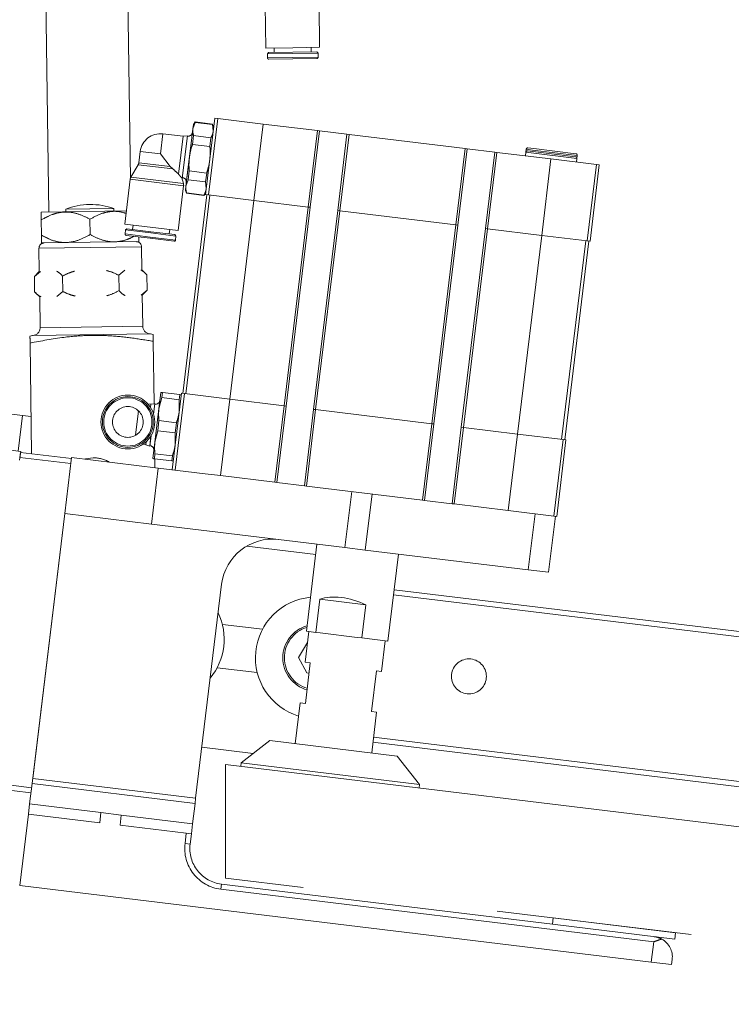
# Model space of a CAD drawing. Units: millimetres. Extents: x 20 to 410, y 10 to 287.
# Drawn here: x 97 to 101, y 199 to 205 of the extents above; entities that cross this region are included whole.
import ezdxf

# ---------------------------------------------------------------- set-up
doc = ezdxf.new("R2010")
doc.units = ezdxf.units.MM
doc.linetypes.add('PHANTOM', pattern=[12.7, 6.35, -1.27, 1.27, -1.27, 1.27, -1.27])
doc.styles.add('SLDTEXTSTYLE0', font='TXT', dxfattribs={"width": 0.605})
doc.dimstyles.new('SLDDIMSTYLE0', dxfattribs={"dimtxt": 3.5, "dimasz": 3.302, "dimexe": 0, "dimexo": 0.0625, "dimgap": 0.875, "dimtad": 1, "dimdec": 3, "dimlfac": 30, "dimrnd": 1e-09, "dimzin": 12, "dimdsep": 46, "dimtxsty": 'SLDTEXTSTYLE0', "dimsah": 1, "dimcen": 0.09, "dimadec": 0, "dimazin": 3, "dimtfac": 1, "dimtdec": 3, "dimtofl": 0, "dimtmove": 0, "dimatfit": 3, "dimfxl": 1, "dimfrac": 2, "dimtolj": 1, "dimtzin": 12, "dimarcsym": 0})
doc.dimstyles.new('SLDDIMSTYLE2', dxfattribs={"dimtxt": 3.5, "dimasz": 3.302, "dimexe": 0, "dimexo": 0.0625, "dimgap": 0.875, "dimtad": 1, "dimdec": 0, "dimlfac": 30, "dimrnd": 1e-09, "dimzin": 12, "dimdsep": 46, "dimtxsty": 'SLDTEXTSTYLE0', "dimsah": 1, "dimcen": 0.09, "dimadec": 0, "dimazin": 3, "dimtfac": 1, "dimtofl": 0, "dimtmove": 0, "dimatfit": 3, "dimfxl": 1, "dimfrac": 2, "dimtolj": 1, "dimtzin": 12, "dimarcsym": 0})

# ---------------------------------------------------------------- blocks, each defined once
blk = doc.blocks.new('_D')
at = {"color": 7, "linetype": 'Continuous', "lineweight": 18}
for p, q in [((240.9894, 215.6019), (240.9894, 115.383)), ((60.5894, 131.7753), (60.5894, 115.383)), ((60.5894, 116.383), (240.9894, 116.383))]:
    blk.add_line(p, q, dxfattribs=at)
for points in [[(60.5894, 116.383), (63.8914, 115.875), (63.8914, 116.891)], [(240.9894, 116.383), (237.6874, 116.891), (237.6874, 115.875)]]:
    blk.add_solid(points, dxfattribs=at)
at = {"color": 7, "linetype": 'Continuous', "lineweight": 18, "insert": (152.491, 120.8947), "char_height": 3.5, "attachment_point": 1, "style": 'SLDTEXTSTYLE0'}
blk.add_mtext('5412', dxfattribs=at)
blk = doc.blocks.new('_D_3')
at = {"color": 7, "linetype": 'Continuous', "lineweight": 18}
for p, q in [((152.6144, 281.9186), (33.6006, 281.9186)), ((34.6006, 281.9186), (34.6006, 127.2686)), ((73.3228, 127.2686), (33.6006, 127.2686))]:
    blk.add_line(p, q, dxfattribs=at)
for points in [[(34.6006, 281.9186), (34.0926, 278.6166), (35.1086, 278.6166)], [(34.6006, 127.2686), (35.1086, 130.5706), (34.0926, 130.5706)]]:
    blk.add_solid(points, dxfattribs=at)
at = {"color": 7, "linetype": 'Continuous', "lineweight": 18, "insert": (30.0889, 201.3773), "char_height": 3.5, "attachment_point": 1, "rotation": 90, "style": 'SLDTEXTSTYLE0'}
blk.add_mtext('4640', dxfattribs=at)

msp = doc.modelspace()

# ---------------------------------------------------------------- linework, layer by layer
at = {"color": 7, "linetype": 'PHANTOM', "lineweight": 18}
for p, q in [((96.796689, 205.246379), (96.816276, 203.856517)), ((97.346579, 204.075285), (97.329969, 205.253895)), ((98.222522, 205.1973), (98.226407, 204.92166)), ((98.576372, 204.926592), (98.572487, 205.202232)), ((98.226407, 204.92166), (98.401389, 204.924126)), ((98.245056, 204.89342), (98.236924, 204.885055)), ((98.245056, 204.89342), (98.558525, 204.897838)), ((98.281401, 204.922435), (98.281803, 204.893938)), ((98.401389, 204.924126), (98.576372, 204.926592)), ((98.521779, 204.89732), (98.521377, 204.925817)), ((98.566891, 204.889705), (98.558525, 204.897838)), ((98.236924, 204.885055), (98.566891, 204.889705)), ((98.236924, 204.885055), (98.237302, 204.858224)), ((98.245667, 204.850091), (98.559136, 204.854509)), ((98.567269, 204.862874), (98.566891, 204.889705)), ((97.835219, 203.970142), (97.895433, 204.466503)), ((97.914558, 204.464183), (97.854344, 203.967822)), ((97.914558, 204.464183), (97.895433, 204.466503)), ((98.209795, 204.428367), (97.914558, 204.464183)), ((97.75275, 204.397489), (97.730153, 204.211216)), ((97.767517, 204.439316), (97.75275, 204.397489)), ((97.756246, 204.426306), (97.75275, 204.397489)), ((97.767806, 204.441692), (97.756246, 204.426306)), ((97.767517, 204.439316), (97.767806, 204.441692)), ((97.767517, 204.439316), (97.880775, 204.425577)), ((97.881064, 204.427953), (97.767806, 204.441692)), ((97.880775, 204.425577), (97.881064, 204.427953)), ((97.880775, 204.425577), (97.885113, 204.381432)), ((97.888609, 204.410248), (97.881064, 204.427953)), ((98.149581, 203.932006), (98.209795, 204.428367)), ((98.562211, 204.385615), (98.209795, 204.428367)), ((98.501997, 203.889254), (98.562211, 204.385615)), ((98.575448, 204.384009), (98.515233, 203.887648)), ((98.575448, 204.384009), (98.562211, 204.385615)), ((98.754138, 204.362332), (98.575448, 204.384009)), ((97.689755, 204.348748), (97.557392, 204.364806)), ((97.689956, 204.350403), (97.659813, 204.101924)), ((97.683742, 204.077499), (97.71706, 204.352152)), ((97.717031, 204.352155), (97.689956, 204.350403)), ((97.717031, 204.352155), (97.700371, 204.214829)), ((97.710117, 204.047437), (97.749858, 204.375035)), ((97.71706, 204.352152), (97.717031, 204.352155)), ((97.750024, 204.375015), (97.749858, 204.375035)), ((97.750135, 204.296029), (97.757088, 204.353344)), ((97.870346, 204.339605), (97.757088, 204.353344)), ((97.863393, 204.28229), (97.870346, 204.339605)), ((98.693923, 203.865971), (98.754138, 204.362332)), ((98.767374, 204.360726), (98.70716, 203.864365)), ((98.767374, 204.360726), (98.754138, 204.362332)), ((99.521843, 204.269201), (98.767374, 204.360726)), ((97.750135, 204.296029), (97.863393, 204.28229)), ((99.461628, 203.77284), (99.521843, 204.269201)), ((99.535079, 204.267595), (99.474865, 203.771234)), ((99.535079, 204.267595), (99.521843, 204.269201)), ((99.713769, 204.245918), (99.535079, 204.267595)), ((99.919186, 204.264649), (99.916778, 204.244795)), ((99.927909, 204.253518), (100.238962, 204.215783)), ((99.930318, 204.273372), (99.968617, 204.268726)), ((99.968617, 204.268726), (100.241371, 204.235638)), ((97.410828, 204.249954), (97.401996, 204.177154)), ((97.605504, 204.152466), (97.541536, 204.234097)), ((97.700371, 204.214829), (97.683712, 204.077502)), ((97.730153, 204.211216), (97.707556, 204.024943)), ((99.653555, 203.749557), (99.713769, 204.245918)), ((99.727005, 204.244312), (99.666791, 203.747951)), ((99.727005, 204.244312), (99.713769, 204.245918)), ((100.079422, 204.20156), (99.727005, 204.244312)), ((99.916778, 204.244795), (99.913968, 204.221631)), ((100.019207, 203.705199), (100.079422, 204.20156)), ((100.374658, 204.165744), (100.079422, 204.20156)), ((100.244875, 204.181488), (100.247685, 204.204652)), ((100.247685, 204.204652), (100.250094, 204.224506)), ((97.396908, 204.164508), (97.350418, 204.08251)), ((97.396908, 204.164508), (97.622232, 204.137174)), ((97.605504, 204.152466), (97.622232, 204.137174)), ((97.722323, 204.06677), (97.729276, 204.124085)), ((97.842534, 204.110345), (97.729276, 204.124085)), ((100.314444, 203.669383), (100.374658, 204.165744)), ((100.393784, 204.163424), (100.333569, 203.667063)), ((100.393784, 204.163424), (100.374658, 204.165744)), ((97.34533, 204.069864), (97.310004, 203.778666)), ((97.350418, 204.08251), (97.690866, 204.04121)), ((97.679322, 204.07889), (97.683712, 204.077502)), ((97.690866, 204.04121), (97.680043, 204.079664)), ((97.683712, 204.077502), (97.683742, 204.077499)), ((97.722323, 204.06677), (97.707556, 204.024943)), ((97.722323, 204.06677), (97.835581, 204.05303)), ((97.835581, 204.05303), (97.842534, 204.110345)), ((97.657457, 203.736516), (97.692782, 204.027714)), ((97.707556, 204.024943), (97.70406, 203.996126)), ((97.70406, 203.996126), (97.711606, 203.978422)), ((97.710117, 204.047437), (97.710282, 204.047417)), ((97.835581, 204.05303), (97.839919, 204.008885)), ((97.686934, 202.6786), (97.843492, 203.969138)), ((97.863131, 203.966756), (97.706574, 202.676217)), ((97.711606, 203.978422), (97.711894, 203.980798)), ((97.711606, 203.978422), (97.824864, 203.964682)), ((97.825152, 203.967058), (97.711894, 203.980798)), ((97.824864, 203.964682), (97.836423, 203.980069)), ((97.824864, 203.964682), (97.825152, 203.967058)), ((97.854344, 203.967822), (97.835219, 203.970142)), ((97.854344, 203.967822), (98.149581, 203.932006)), ((98.149581, 203.932006), (97.993024, 202.641467)), ((98.149581, 203.932006), (98.501997, 203.889254)), ((96.92724, 203.874749), (97.238122, 203.879131)), ((96.92724, 203.874749), (96.927475, 203.858084)), ((97.238357, 203.862466), (97.238122, 203.879131)), ((98.34544, 202.598715), (98.501997, 203.889254)), ((98.515233, 203.887648), (98.358676, 202.59711)), ((98.515233, 203.887648), (98.501997, 203.889254)), ((96.767292, 203.855827), (96.766295, 203.854801)), ((96.766986, 203.805818), (96.816644, 203.8304)), ((96.768395, 203.705828), (96.766986, 203.805818)), ((97.32031, 203.863621), (96.767292, 203.855827)), ((97.08503, 203.71029), (97.083621, 203.81028)), ((98.537366, 202.575432), (98.693923, 203.865971)), ((98.70716, 203.864365), (98.550603, 202.573827)), ((98.70716, 203.864365), (98.693923, 203.865971)), ((98.70716, 203.864365), (99.461628, 203.77284)), ((97.310004, 203.778666), (97.657457, 203.736516)), ((97.315505, 203.740979), (97.312274, 203.714341)), ((97.324689, 203.748175), (97.315505, 203.740979)), ((97.315505, 203.740979), (97.479304, 203.721108)), ((97.324689, 203.748175), (97.480298, 203.729298)), ((97.364604, 203.772042), (97.361171, 203.74375)), ((97.599425, 203.714847), (97.602857, 203.743139)), ((99.305071, 202.482301), (99.461628, 203.77284)), ((99.474865, 203.771234), (99.318308, 202.480695)), ((99.461628, 203.77284), (99.474865, 203.771234)), ((99.496998, 202.459018), (99.653555, 203.749557)), ((99.666791, 203.747951), (99.510234, 202.457412)), ((99.666791, 203.747951), (99.653555, 203.749557)), ((99.666791, 203.747951), (100.019207, 203.705199)), ((96.818714, 203.683494), (96.768395, 203.705828)), ((97.31947, 203.705157), (97.475079, 203.68628)), ((97.369919, 203.699037), (97.352007, 203.69017)), ((97.475079, 203.68628), (97.630689, 203.667403)), ((97.479304, 203.721108), (97.643104, 203.701237)), ((97.480298, 203.729298), (97.635907, 203.710421)), ((97.643104, 203.701237), (97.635907, 203.710421)), ((97.639872, 203.674599), (97.643104, 203.701237)), ((100.019207, 203.705199), (99.86265, 202.41466)), ((100.019207, 203.705199), (100.314444, 203.669383)), ((96.752904, 203.622268), (96.755032, 203.471271)), ((96.769085, 203.656844), (96.770111, 203.655847)), ((97.401358, 203.664743), (96.770111, 203.655847)), ((97.401358, 203.664743), (97.402355, 203.665769)), ((97.421632, 203.480665), (97.419504, 203.631662)), ((100.1491, 202.379911), (100.305657, 203.670449)), ((100.325297, 203.668067), (100.168739, 202.377528)), ((100.333569, 203.667063), (100.314444, 203.669383)), ((96.755032, 203.471271), (96.723169, 203.438497)), ((96.762247, 203.470599), (96.723169, 203.438497)), ((96.723169, 203.438497), (96.724578, 203.338507)), ((96.905978, 203.441073), (96.907387, 203.341083)), ((97.310675, 203.478327), (97.271597, 203.446226)), ((97.271597, 203.446226), (97.273006, 203.346236)), ((97.454406, 203.448802), (97.421632, 203.480665)), ((97.454406, 203.448802), (97.455816, 203.348812)), ((96.724578, 203.338507), (96.757352, 203.306644)), ((96.757352, 203.306644), (96.760184, 203.105652)), ((96.868309, 203.308982), (96.907387, 203.341083)), ((97.416737, 203.316711), (97.455816, 203.348812)), ((97.423952, 203.316038), (97.455816, 203.348812)), ((97.426785, 203.115047), (97.423952, 203.316038)), ((96.710894, 203.054953), (96.694292, 203.050253)), ((96.710894, 203.054953), (97.477485, 203.065756)), ((97.494212, 203.061526), (97.477485, 203.065756)), ((96.705044, 202.287333), (96.694917, 203.005862)), ((97.494838, 203.017135), (97.500558, 202.611238)), ((91.637297, 202.908824), (96.633998, 202.302667)), ((97.545095, 202.685733), (97.532048, 202.578188)), ((97.550633, 202.651483), (97.554647, 202.684574)), ((97.667905, 202.670835), (97.554647, 202.684574)), ((97.618447, 202.183242), (97.678662, 202.679603)), ((97.697787, 202.677283), (97.637573, 202.180922)), ((97.663891, 202.637744), (97.667905, 202.670835)), ((97.697787, 202.677283), (97.678662, 202.679603)), ((97.993024, 202.641467), (97.697787, 202.677283)), ((97.478604, 202.608176), (97.460679, 202.61035)), ((97.478805, 202.60983), (97.476397, 202.589988)), ((97.505879, 202.611583), (97.478805, 202.60983)), ((97.505879, 202.611583), (97.497757, 202.544627)), ((97.497778, 202.544557), (97.505909, 202.611579)), ((97.498965, 202.306864), (97.538707, 202.634462)), ((97.505909, 202.611579), (97.505879, 202.611583)), ((97.550633, 202.651483), (97.532048, 202.578188)), ((97.538872, 202.634442), (97.538707, 202.634462)), ((97.550633, 202.651483), (97.663891, 202.637744)), ((97.663891, 202.637744), (97.664411, 202.562131)), ((97.932809, 202.145106), (97.993024, 202.641467)), ((98.34544, 202.598715), (97.993024, 202.641467)), ((98.285226, 202.102354), (98.34544, 202.598715)), ((98.298462, 202.100749), (98.358676, 202.59711)), ((98.358676, 202.59711), (98.34544, 202.598715)), ((96.397372, 202.566416), (96.645553, 202.536309)), ((96.645553, 202.536309), (96.701631, 202.529506)), ((97.380314, 202.406881), (97.399582, 202.565717)), ((97.399582, 202.565717), (97.393972, 202.566397)), ((97.532048, 202.578188), (97.505955, 202.363098)), ((98.537366, 202.575432), (98.477152, 202.079071)), ((98.550603, 202.573827), (98.490388, 202.077466)), ((98.550603, 202.573827), (98.537366, 202.575432)), ((99.305071, 202.482301), (98.550603, 202.573827)), ((97.52454, 202.436394), (97.532568, 202.502575)), ((97.645826, 202.488836), (97.532568, 202.502575)), ((97.637798, 202.422654), (97.645826, 202.488836)), ((99.244857, 201.98594), (99.305071, 202.482301)), ((99.258093, 201.984334), (99.318308, 202.480695)), ((99.318308, 202.480695), (99.305071, 202.482301)), ((97.480683, 202.403885), (97.472561, 202.33693)), ((97.472591, 202.336926), (97.480721, 202.403948)), ((97.52454, 202.436394), (97.505955, 202.363098)), ((97.52454, 202.436394), (97.637798, 202.422654)), ((97.637798, 202.422654), (97.638318, 202.347041)), ((99.496998, 202.459018), (99.436783, 201.962657)), ((99.510234, 202.457412), (99.45002, 201.961051)), ((99.510234, 202.457412), (99.496998, 202.459018)), ((99.86265, 202.41466), (99.510234, 202.457412)), ((99.802436, 201.918299), (99.86265, 202.41466)), ((100.157887, 202.378845), (99.86265, 202.41466)), ((97.428967, 202.348934), (97.446891, 202.346759)), ((97.449097, 202.364947), (97.44669, 202.345105)), ((97.44669, 202.345105), (97.472561, 202.33693)), ((97.472561, 202.33693), (97.472591, 202.336926)), ((97.505955, 202.363098), (97.492909, 202.255553)), ((100.097672, 201.882484), (100.157887, 202.378845)), ((100.177012, 202.376525), (100.116798, 201.880164)), ((100.177012, 202.376525), (100.157887, 202.378845)), ((96.633998, 202.302667), (96.627174, 202.246413)), ((96.633195, 202.296049), (96.629181, 202.262958)), ((96.964103, 202.255906), (96.633195, 202.296049)), ((97.498965, 202.306864), (97.499131, 202.306844)), ((97.502461, 202.254395), (97.506476, 202.287485)), ((97.619734, 202.273746), (97.506476, 202.287485)), ((97.615719, 202.240655), (97.619734, 202.273746)), ((96.960088, 202.222815), (96.629181, 202.262958)), ((96.920748, 201.898526), (96.964905, 202.262524)), ((96.964905, 202.262524), (97.527448, 202.194281)), ((97.502461, 202.254395), (97.615719, 202.240655)), ((97.505592, 202.254015), (97.506398, 202.196835)), ((97.527448, 202.194281), (97.483291, 201.830283)), ((97.527448, 202.194281), (97.831693, 202.157373)), ((97.932809, 202.145106), (97.831693, 202.157373)), ((98.285226, 202.102354), (97.932809, 202.145106)), ((98.285226, 202.102354), (98.297496, 202.100866)), ((98.297496, 202.100866), (98.478118, 202.078954)), ((98.478118, 202.078954), (98.490388, 202.077466)), ((99.244857, 201.98594), (98.490388, 202.077466)), ((98.740739, 201.67774), (98.784896, 202.041739)), ((98.917259, 202.025681), (98.873102, 201.661683)), ((99.244857, 201.98594), (99.258093, 201.984334)), ((99.436783, 201.962657), (99.258093, 201.984334)), ((99.436783, 201.962657), (99.45002, 201.961051)), ((99.802436, 201.918299), (99.45002, 201.961051)), ((96.920748, 201.898526), (96.707991, 200.144717)), ((96.712005, 200.177808), (96.920748, 201.898526)), ((97.483291, 201.830283), (96.920748, 201.898526)), ((100.097672, 201.882484), (99.802436, 201.918299)), ((99.932005, 201.533226), (99.976162, 201.897224)), ((97.483291, 201.830283), (98.740739, 201.67774)), ((100.108525, 201.881167), (100.064368, 201.517169)), ((100.097672, 201.882484), (100.116798, 201.880164)), ((98.55874, 201.699819), (98.490095, 201.133967)), ((98.550711, 201.633638), (98.103986, 201.68783)), ((98.873102, 201.661683), (98.740739, 201.67774)), ((99.932005, 201.533226), (98.873102, 201.661683)), ((99.019547, 201.069739), (99.088191, 201.63559)), ((100.064368, 201.517169), (99.932005, 201.533226)), ((97.770909, 200.049351), (97.939509, 201.439162)), ((102.585171, 200.976323), (99.060091, 201.403955)), ((98.55103, 201.126575), (98.577123, 201.341665)), ((98.875699, 201.305444), (98.577123, 201.341665)), ((99.056077, 201.370865), (102.581157, 200.943232)), ((98.875699, 201.305444), (98.849606, 201.090355)), ((98.205092, 201.146716), (97.944446, 201.178336)), ((98.506641, 201.13196), (98.482555, 200.933416)), ((98.490095, 201.133967), (98.55103, 201.126575)), ((98.55103, 201.126575), (98.580545, 201.122995)), ((98.580545, 201.122995), (98.820091, 201.093935)), ((98.498117, 201.061697), (98.43864, 200.964765)), ((98.820091, 201.093935), (98.849606, 201.090355)), ((98.849606, 201.090355), (99.019547, 201.069739)), ((98.978916, 200.873202), (99.003002, 201.071746)), ((98.43864, 200.964765), (98.493679, 200.863256)), ((98.482555, 200.933416), (98.515646, 200.929402)), ((98.483531, 200.664676), (98.515646, 200.929402)), ((98.17097, 200.865445), (97.910324, 200.897064)), ((98.493679, 200.863256), (98.507576, 200.862884)), ((98.945825, 200.877216), (98.913711, 200.61249)), ((98.945825, 200.877216), (98.978916, 200.873202)), ((98.450441, 200.66869), (98.418326, 200.403964)), ((98.483531, 200.664676), (98.450441, 200.66869)), ((98.946802, 200.608476), (98.913711, 200.61249)), ((98.914687, 200.34375), (98.946802, 200.608476)), ((98.252873, 200.424036), (98.067348, 200.278653)), ((98.252873, 200.424036), (99.080141, 200.323678)), ((98.927132, 200.446331), (102.468757, 200.016691)), ((97.811052, 200.380258), (98.145268, 200.339714)), ((102.464743, 199.983601), (98.923117, 200.41324)), ((99.225523, 200.138153), (99.080141, 200.323678)), ((97.965466, 200.269187), (108.554501, 198.984616)), ((97.965466, 199.530478), (97.965466, 200.269187)), ((98.067348, 200.278653), (98.064738, 200.257144)), ((99.225523, 200.138153), (98.067348, 200.278653)), ((96.712005, 200.177808), (97.770909, 200.049351)), ((96.700765, 200.085154), (96.369858, 200.125297)), ((96.70478, 200.118245), (96.373872, 200.158388)), ((96.691934, 200.012354), (96.707991, 200.144717)), ((96.707991, 200.144717), (97.766895, 200.01626)), ((99.222914, 200.116644), (99.225523, 200.138153)), ((97.766895, 200.01626), (97.770909, 200.049351)), ((96.683905, 199.946173), (96.691934, 200.012354)), ((96.691934, 200.012354), (97.155204, 199.956154)), ((97.766895, 200.01626), (97.750838, 199.883897)), ((96.627705, 199.482903), (96.683905, 199.946173)), ((97.147176, 199.889973), (96.683905, 199.946173)), ((97.155204, 199.956154), (97.147176, 199.889973)), ((97.155204, 199.956154), (97.287567, 199.940097)), ((97.279539, 199.873916), (97.287567, 199.940097)), ((97.287567, 199.940097), (97.750838, 199.883897)), ((97.709718, 199.82173), (97.279539, 199.873916)), ((97.750838, 199.883897), (97.742809, 199.817716)), ((97.70169, 199.755549), (97.709718, 199.82173)), ((97.709718, 199.82173), (97.742809, 199.817716)), ((97.742809, 199.817716), (97.73478, 199.751534)), ((97.73478, 199.751534), (97.70169, 199.755549)), ((108.554501, 198.245906), (97.965466, 199.530478)), ((100.730956, 198.985131), (96.627705, 199.482903)), ((97.938316, 199.491799), (97.934301, 199.458708)), ((100.747014, 199.117494), (97.934301, 199.458708)), ((97.938316, 199.491799), (100.089213, 199.230871)), ((100.089213, 199.230871), (100.094231, 199.272234)), ((100.888409, 199.175891), (100.094231, 199.272234)), ((100.883391, 199.134528), (100.089213, 199.230871)), ((100.883391, 199.134528), (100.888409, 199.175891)), ((100.730956, 198.985131), (100.747014, 199.117494)), ((100.863319, 198.969074), (100.730956, 198.985131)), ((100.867334, 199.002165), (100.863319, 198.969074))]:
    msp.add_line(p, q, dxfattribs=at)
at = {"color": 8, "linetype": 'PHANTOM', "lineweight": 18}
for p, q in [((98.237302, 204.858224), (98.567269, 204.862874)), ((97.557392, 204.364806), (97.541536, 204.234097)), ((99.95993, 204.259707), (99.919186, 204.264649)), ((100.250094, 204.224506), (99.95993, 204.259707)), ((97.410828, 204.249954), (97.541536, 204.234097)), ((100.247685, 204.204652), (99.916778, 204.244795)), ((97.401996, 204.177154), (97.605504, 204.152466)), ((97.34533, 204.069864), (97.692782, 204.027714)), ((97.312274, 203.714341), (97.476073, 203.69447)), ((97.476073, 203.69447), (97.639872, 203.674599)), ((96.752904, 203.622268), (97.419504, 203.631662)), ((96.760184, 203.105652), (97.426785, 203.115047)), ((96.645553, 202.536309), (96.617453, 202.304674))]:
    msp.add_line(p, q, dxfattribs=at)
at = {"color": 7, "linetype": 'PHANTOM', "lineweight": 18, "flags": 128}
msp.add_lwpolyline([(97.105462, 202.260434), (97.055818, 202.25345), (97.05101, 202.252079)], dxfattribs=at)
at = {"color": 7, "linetype": 'PHANTOM', "lineweight": 18}
for centre, radius in [((97.330384, 202.493525), 0.175), ((97.330384, 202.493525), 0.165), ((97.330384, 202.493525), 0.15675), ((97.330384, 202.493525), 0.1), ((99.546791, 200.841247), 0.113333)]:
    msp.add_circle(centre, radius, dxfattribs=at)
for centre, radius, start, end in [((98.245551, 204.858341), 0.00825, 180.8074006, 270.8074006), ((98.55902, 204.862758), 0.00825, 270.8074006, 0.8074006), ((97.541536, 204.234097), 0.131667, 83.0831628, 173.0831628), ((97.720077, 204.378648), 0.03, 263.4587712, 353.0831628), ((99.926705, 204.24359), 0.01, 83.0831628, 173.0831628), ((99.929114, 204.263445), 0.01, 83.0831628, 173.0831628), ((100.237758, 204.205856), 0.01, 353.0831628, 83.0831628), ((100.240167, 204.225711), 0.01, 353.0831628, 83.0831628), ((97.375854, 204.180325), 0.026333, 323.0831628, 353.0831628), ((97.371471, 204.066693), 0.026333, 143.0831628, 173.0831628), ((97.680335, 204.05105), 0.03, 353.0831628, 82.7075544), ((97.666641, 204.030885), 0.026333, 353.0831628, 23.0831628), ((97.320464, 203.713347), 0.00825, 173.0831628, 263.0831628), ((96.786234, 203.622737), 0.033333, 90.8074006, 180.8074006), ((97.386174, 203.631192), 0.033333, 0.8074006, 90.8074006), ((97.631682, 203.675593), 0.00825, 263.0831628, 353.0831628), ((96.710189, 203.104948), 0.05, 270.8074006, 0.8074006), ((97.47678, 203.115751), 0.05, 180.8074006, 270.8074006), ((97.508925, 202.638075), 0.03, 263.4587712, 353.0831628), ((97.469184, 202.310477), 0.03, 353.0831628, 82.7075544), ((97.108281, 202.060454), 0.2, 59.5266985, 90.8074006), ((98.270416, 201.399019), 0.333333, 83.0831628, 173.0831628), ((98.554069, 200.961676), 0.395, 95.3994684, 253.2305474), ((97.561347, 201.082105), 0.395, 320.3866741, 25.7796514), ((98.554069, 200.961676), 0.216667, 105.9678462, 253.9860419), ((97.966416, 199.723434), 0.266667, 173.0831628, 263.0831628), ((97.966416, 199.723434), 0.233333, 173.0831628, 263.0831628), ((100.734971, 199.018222), 0.133333, 353.0831628, 61.0209716)]:
    msp.add_arc(centre, radius, start, end, dxfattribs=at)
at = {"color": 8, "linetype": 'PHANTOM', "lineweight": 18}
msp.add_arc((98.554069, 200.961676), 0.206667, 107.1432418, 253.5418419, dxfattribs=at)
at = {"color": 7, "linetype": 'PHANTOM', "lineweight": 18}
for centre, major_axis, ratio, start_param, end_param in [((97.084444, 203.75186), (0.26664, 0.003758), 0.57735027, 0.94842784, 2.19316482), ((98.765849, 201.192761), (0.256338, -0.08709), 0.54187557, 1.31781272, 2.5625497)]:
    msp.add_ellipse(centre, major_axis=major_axis, ratio=ratio, start_param=start_param, end_param=end_param, dxfattribs=at)
for points, knots in [([(97.75275, 204.397489), (97.752322, 204.390865), (97.751381, 204.376312), (97.755075, 204.361444), (97.757088, 204.353344)], [0, 0, 0, 0, 0.45515963, 1, 1, 1, 1]), ([(97.885113, 204.381432), (97.883945, 204.374898), (97.881379, 204.360541), (97.874237, 204.346989), (97.870346, 204.339605)], [0, 0, 0, 0, 0.45515963, 1, 1, 1, 1]), ([(97.750135, 204.296029), (97.747879, 204.289273), (97.738664, 204.261675), (97.733815, 204.232926), (97.730153, 204.211216)], [0, 0, 0, 0, 0.2448208, 1, 1, 1, 1]), ([(97.863393, 204.28229), (97.863968, 204.27519), (97.866317, 204.246189), (97.864152, 204.217115), (97.862516, 204.195159)], [0, 0, 0, 0, 0.2448208, 1, 1, 1, 1]), ([(97.730153, 204.211216), (97.728618, 204.192126), (97.72628, 204.163069), (97.728511, 204.134042), (97.729276, 204.124085)], [0, 0, 0, 0, 0.65697535, 1, 1, 1, 1]), ([(97.862516, 204.195159), (97.859443, 204.176256), (97.854765, 204.147483), (97.845658, 204.119831), (97.842534, 204.110345)], [0, 0, 0, 0, 0.656975349, 1, 1, 1, 1]), ([(97.622232, 204.137174), (97.633239, 204.127581), (97.64725, 204.115369), (97.657718, 204.105312), (97.659962, 204.103156)], [0, 0, 0, 0, 0.785591, 1, 1, 1, 1]), ([(97.67952, 204.079517), (97.67969, 204.079322), (97.680184, 204.078757), (97.673979, 204.085866), (97.665064, 204.095971), (97.659813, 204.101924)], [0, 0, 0, 0, 0.17762684, 0.51552874, 1, 1, 1, 1]), ([(97.707556, 204.024943), (97.707128, 204.018319), (97.706187, 204.003765), (97.709881, 203.988898), (97.711894, 203.980798)], [0, 0, 0, 0, 0.45515963, 1, 1, 1, 1]), ([(97.839919, 204.008885), (97.838751, 204.002351), (97.836185, 203.987995), (97.829043, 203.974442), (97.825152, 203.967058)], [0, 0, 0, 0, 0.455159633, 1, 1, 1, 1]), ([(96.766986, 203.805818), (96.766848, 203.815594), (96.766587, 203.834096), (96.76634, 203.851652), (96.766315, 203.853402), (96.766303, 203.854246)], [0, 0, 0, 0, 0.36696442, 0.69446719, 1, 1, 1, 1]), ([(97.083621, 203.81028), (97.061779, 203.821447), (97.017348, 203.844162), (96.952294, 203.858562), (96.893036, 203.856289), (96.832355, 203.841212), (96.791739, 203.81922), (96.766986, 203.805818)], [0, 0, 0, 0, 0.21618943, 0.43977067, 0.59342567, 0.75221583, 1, 1, 1, 1]), ([(97.318491, 203.848624), (97.299476, 203.853867), (97.263903, 203.863676), (97.209624, 203.860533), (97.149011, 203.845767), (97.108382, 203.823718), (97.083621, 203.81028)], [0, 0, 0, 0, 0.2395022, 0.44808515, 0.66363897, 1, 1, 1, 1]), ([(96.768395, 203.705828), (96.790237, 203.694661), (96.834668, 203.671946), (96.899721, 203.657545), (96.958979, 203.659819), (97.01966, 203.674896), (97.060276, 203.696887), (97.08503, 203.71029)], [0, 0, 0, 0, 0.21618943, 0.43977067, 0.59342567, 0.75221583, 1, 1, 1, 1]), ([(96.769077, 203.657387), (96.769066, 203.658169), (96.769043, 203.659848), (96.768797, 203.677264), (96.768532, 203.696052), (96.768395, 203.705828)], [0, 0, 0, 0, 0.29447153, 0.63287915, 1, 1, 1, 1]), ([(97.08503, 203.71029), (97.10687, 203.699129), (97.151297, 203.676427), (97.216377, 203.661941), (97.275563, 203.664447), (97.324886, 203.675858), (97.354912, 203.691703), (97.369018, 203.699147)], [0, 0, 0, 0, 0.24212114, 0.49252072, 0.66460648, 0.84244337, 1, 1, 1, 1]), ([(97.401941, 203.695153), (97.40198, 203.692415), (97.402138, 203.681223), (97.402308, 203.669133), (97.402335, 203.667239), (97.402348, 203.666324)], [0, 0, 0, 0, 0.14351162, 0.58661834, 1, 1, 1, 1]), ([(96.905978, 203.441073), (96.893472, 203.453899), (96.880565, 203.467135), (96.866564, 203.472389), (96.86613, 203.472552)], [0, 0, 0, 0, 0.96899112, 1, 1, 1, 1]), ([(96.984677, 203.473212), (96.973988, 203.470027), (96.946735, 203.461908), (96.921385, 203.448949), (96.905978, 203.441073)], [0, 0, 0, 0, 0.392240351, 1, 1, 1, 1]), ([(97.271597, 203.446226), (97.250439, 203.456449), (97.224728, 203.46887), (97.197075, 203.475376), (97.192179, 203.476527)], [0, 0, 0, 0, 0.822935854, 1, 1, 1, 1]), ([(97.454406, 203.448802), (97.4419, 203.461628), (97.428994, 203.474864), (97.414993, 203.480118), (97.414558, 203.480281)], [0, 0, 0, 0, 0.96899112, 1, 1, 1, 1]), ([(96.724578, 203.338507), (96.737084, 203.325681), (96.749991, 203.312445), (96.763992, 203.307191), (96.764426, 203.307028)], [0, 0, 0, 0, 0.96899112, 1, 1, 1, 1]), ([(96.907387, 203.341083), (96.92301, 203.333645), (96.948715, 203.321405), (96.976186, 203.314058), (96.986961, 203.311176)], [0, 0, 0, 0, 0.60775965, 1, 1, 1, 1]), ([(97.194474, 203.313709), (97.199336, 203.314998), (97.226794, 203.32228), (97.252144, 203.335421), (97.273006, 203.346236)], [0, 0, 0, 0, 0.17706415, 1, 1, 1, 1]), ([(97.273006, 203.346236), (97.285512, 203.33341), (97.298419, 203.320174), (97.31242, 203.31492), (97.312854, 203.314757)], [0, 0, 0, 0, 0.968991116, 1, 1, 1, 1]), ([(96.694917, 203.005862), (96.694799, 203.014281), (96.694561, 203.031143), (96.694327, 203.047747), (96.694314, 203.048652), (96.694309, 203.049053)], [0, 0, 0, 0, 0.35706437, 0.715086739, 1, 1, 1, 1]), ([(97.494838, 203.017135), (97.447509, 203.02497), (97.352725, 203.040663), (97.208414, 203.055311), (97.061993, 203.057526), (96.889727, 203.043), (96.768101, 203.019814), (96.694917, 203.005862)], [0, 0, 0, 0, 0.17855267, 0.35758438, 0.53940758, 0.72285394, 1, 1, 1, 1]), ([(97.494229, 203.060326), (97.494224, 203.060692), (97.494195, 203.062765), (97.494369, 203.050445), (97.494662, 203.029648), (97.494838, 203.017135)], [0, 0, 0, 0, 0.07870947, 0.44564429, 1, 1, 1, 1]), ([(97.545095, 202.685733), (97.545863, 202.68564), (97.547034, 202.685498), (97.552703, 202.68481), (97.554647, 202.684574)], [0, 0, 0, 0, 0.65697535, 1, 1, 1, 1]), ([(97.677457, 202.669676), (97.676689, 202.669769), (97.675518, 202.669911), (97.669849, 202.670599), (97.667905, 202.670835)], [0, 0, 0, 0, 0.65697535, 1, 1, 1, 1]), ([(97.532048, 202.578188), (97.531035, 202.566748), (97.528811, 202.541613), (97.531243, 202.516343), (97.532568, 202.502575)], [0, 0, 0, 0, 0.45515963, 1, 1, 1, 1]), ([(97.664411, 202.562131), (97.662659, 202.55078), (97.658809, 202.525843), (97.650405, 202.501887), (97.645826, 202.488836)], [0, 0, 0, 0, 0.455159633, 1, 1, 1, 1]), ([(97.505955, 202.363098), (97.504943, 202.351658), (97.502718, 202.326523), (97.50515, 202.301253), (97.506476, 202.287485)], [0, 0, 0, 0, 0.45515963, 1, 1, 1, 1]), ([(97.638318, 202.347041), (97.636566, 202.335691), (97.632716, 202.310753), (97.624312, 202.286798), (97.619734, 202.273746)], [0, 0, 0, 0, 0.45515963, 1, 1, 1, 1]), ([(97.502461, 202.254395), (97.500517, 202.254631), (97.494848, 202.255318), (97.493678, 202.25546), (97.492909, 202.255553)], [0, 0, 0, 0, 0.34302465, 1, 1, 1, 1]), ([(97.615719, 202.240655), (97.617664, 202.240419), (97.623332, 202.239732), (97.624503, 202.23959), (97.625272, 202.239496)], [0, 0, 0, 0, 0.34302465, 1, 1, 1, 1]), ([(100.799569, 199.134862), (100.785728, 199.140972), (100.769944, 199.147941), (100.753313, 199.150305), (100.751153, 199.15057), (100.751028, 199.150585)], [0, 0, 0, 0, 0.87035114, 0.99251158, 1, 1, 1, 1]), ([(100.799569, 199.134862), (100.793538, 199.133104), (100.776492, 199.128134), (100.758639, 199.121645), (100.747146, 199.117541), (100.747014, 199.117494)], [0, 0, 0, 0, 0.351141647, 0.99252771, 1, 1, 1, 1])]:
    msp.add_open_spline(points, degree=3, knots=knots, dxfattribs=at)

# ---------------------------------------------------------------- dimensions: what is measured, and where the dimension line sits
at = {"color": 7, "linetype": 'Continuous', "lineweight": 18}
dim = msp.add_linear_dim(base=(34.6006125507, 127.2685895453), p1=(152.6144208984, 281.9185895453), p2=(73.3227542318, 127.2685895453), angle=90, dimstyle='SLDDIMSTYLE2', dxfattribs=at)
dim.commit()
dim.dimension.update_dxf_attribs({"geometry": '_D_3', "text_midpoint": (34.6006125507, 205.7620338652), "dimtype": 160})
dim = msp.add_linear_dim(base=(240.989421, 116.382971), p1=(60.589421, 131.775256), p2=(240.989421, 215.601923), dimstyle='SLDDIMSTYLE0', dxfattribs=at)
dim.commit()
dim.dimension.update_dxf_attribs({"geometry": '_D', "text_midpoint": (156.875743, 116.382971), "dimtype": 160})

doc.saveas('drawing.dxf')
